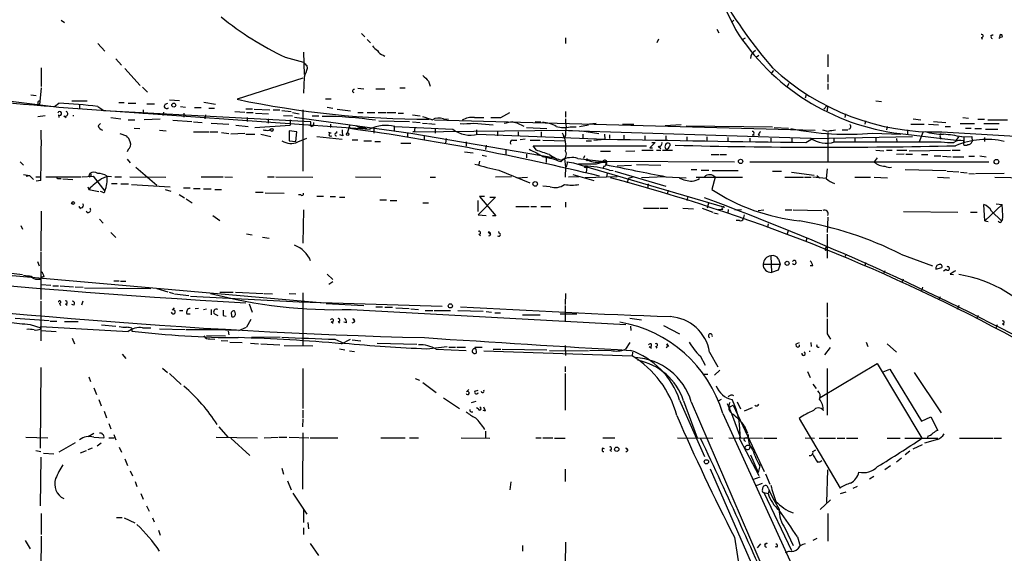
# Model space of a CAD drawing. Extents: x 21 to 42840, y 0 to 43397.
# Drawn here: x 114 to 265, y 42634 to 42715 of the extents above; entities that cross this region are included whole.
import ezdxf

# ---------------------------------------------------------------- set-up
doc = ezdxf.new("R2010")
doc.units = 0
doc.header["$MEASUREMENT"] = 0
doc.layers.add('MAIN', color=5, linetype='CONTINUOUS')

msp = doc.modelspace()

# ---------------------------------------------------------------- linework, layer by layer
at = {"layer": 'MAIN'}
for p, q in [((120.65, 42715.16), (121.158, 42714.8213)), ((223.266, 42714.8213), (223.6047, 42715.16)), ((220.98, 42713.8053), (221.3187, 42713.2127)), ((166.624, 42713.128), (167.132, 42712.62)), ((167.4707, 42712.1967), (167.9787, 42711.6887)), ((197.866, 42712.4507), (197.866, 42711.604)), ((212.09, 42712.2813), (211.836, 42711.6887)), ((224.9593, 42712.1967), (225.3827, 42712.4507)), ((261.5353, 42712.5353), (261.62, 42712.2813)), ((263.3133, 42712.874), (262.89, 42712.7893)), ((264.414, 42712.5353), (264.16, 42712.366)), ((126.238, 42711.604), (127.3387, 42710.4187)), ((129.032, 42709.2333), (129.8787, 42708.302)), ((154.94, 42709.4873), (157.734, 42708.7253)), ((157.734, 42710.2493), (157.8187, 42706.8627)), ((169.926, 42709.826), (170.18, 42709.6567)), ((227.076, 42709.572), (227.4147, 42709.826)), ((237.998, 42709.9107), (237.998, 42708.048)), ((69.9347, 42708.048), (120.3113, 42701.8673)), ((117.602, 42707.8787), (117.602, 42705)), ((130.3867, 42707.794), (132.7573, 42705.1693)), ((158.242, 42708.2173), (158.3267, 42707.794)), ((229.7007, 42707.4553), (229.362, 42707.1167)), ((157.6493, 42706.27), (147.574, 42703.0527)), ((157.8187, 42706.4393), (157.734, 42703.984)), ((176.8687, 42705.8467), (177.1227, 42705.0847)), ((237.998, 42706.8627), (237.998, 42705.6773)), ((117.602, 42704.8307), (117.348, 42702.206)), ((133.096, 42704.9153), (133.858, 42704.1533)), ((166.0313, 42704.746), (166.9627, 42704.6613)), ((168.8253, 42704.6613), (170.18, 42704.6613)), ((172.466, 42704.8307), (173.3127, 42704.8307)), ((231.8173, 42705.0847), (232.0713, 42705.508)), ((237.998, 42705.4233), (237.998, 42704.5767)), ((115.9933, 42703.73), (116.84, 42703.6453)), ((122.2587, 42702.7987), (124.6293, 42702.7987)), ((137.2447, 42702.968), (138.7687, 42702.8833)), ((161.1207, 42703.1373), (161.9673, 42703.1373)), ((234.696, 42703.73), (234.5267, 42703.222)), ((245.364, 42702.7987), (246.2107, 42702.714)), ((119.634, 42701.952), (120.3113, 42702.46)), ((120.3113, 42701.8673), (167.894, 42698.4807)), ((123.444, 42702.2907), (123.444, 42701.6133)), ((126.238, 42701.952), (127.1693, 42701.3593)), ((127.1693, 42701.3593), (158.8347, 42699.666)), ((129.4553, 42702.5447), (130.302, 42702.5447)), ((130.8947, 42702.46), (132.08, 42702.46)), ((133.1807, 42701.444), (133.1807, 42700.8513)), ((133.7733, 42702.3753), (134.9587, 42702.3753)), ((136.5673, 42702.2907), (136.9907, 42702.46)), ((138.938, 42701.952), (139.7, 42701.8673)), ((141.0547, 42701.7827), (142.0707, 42701.7827)), ((142.494, 42702.6293), (144.272, 42702.2907)), ((143.256, 42701.698), (144.1027, 42701.698)), ((148.9287, 42701.6133), (149.9447, 42701.6133)), ((150.1987, 42701.5287), (152.5693, 42701.444)), ((153.0773, 42701.444), (154.0933, 42701.444)), ((154.432, 42701.3593), (155.8713, 42701.19)), ((157.6493, 42701.444), (157.6493, 42692.046)), ((161.3747, 42701.8673), (162.2213, 42701.698)), ((162.8987, 42701.5287), (164.9307, 42701.2747)), ((237.8287, 42702.0367), (237.4053, 42701.5287)), ((237.9133, 42701.6133), (237.9133, 42701.2747)), ((117.094, 42700.428), (118.1947, 42700.5973)), ((120.2267, 42700.682), (120.3113, 42700.2587)), ((121.0733, 42700.5127), (121.412, 42700.2587)), ((128.27, 42700.2587), (129.794, 42700.0893)), ((130.8947, 42699.92), (131.9107, 42699.92)), ((135.8053, 42700.0047), (133.35, 42699.92)), ((136.3133, 42701.1053), (136.2287, 42700.5973)), ((137.7527, 42699.8353), (140.6313, 42699.666)), ((139.446, 42700.936), (139.446, 42700.3433)), ((142.748, 42700.682), (142.6633, 42700.0893)), ((147.2353, 42701.19), (148.7593, 42701.1053)), ((149.0133, 42701.0207), (150.0293, 42701.0207)), ((149.098, 42700.2587), (149.098, 42699.666)), ((150.368, 42700.936), (152.4, 42700.8513)), ((152.3153, 42700.0893), (152.3153, 42699.412)), ((154.686, 42700.5973), (156.0407, 42700.5127)), ((155.702, 42699.92), (155.702, 42699.0733)), ((156.0407, 42701.0207), (157.0567, 42700.8513)), ((156.3793, 42700.3433), (174.1593, 42697.888)), ((159.0887, 42700.5127), (160.1047, 42700.5127)), ((166.0313, 42701.0207), (166.878, 42701.0207)), ((167.4707, 42701.0207), (168.656, 42701.0207)), ((169.164, 42701.0207), (170.3493, 42701.0207)), ((169.2487, 42699.7507), (173.99, 42699.666)), ((170.5187, 42701.0207), (171.8733, 42701.0207)), ((172.212, 42700.936), (173.0587, 42700.936)), ((174.4133, 42700.682), (175.5987, 42700.5127)), ((177.8, 42699.92), (236.0507, 42698.3113)), ((179.1547, 42700.0893), (179.9167, 42700.0047)), ((183.896, 42700.2587), (185.3353, 42700.2587)), ((187.96, 42700.2587), (189.3147, 42701.0207)), ((197.866, 42701.19), (197.866, 42700.3433)), ((240.7073, 42700.8513), (240.6227, 42700.2587)), ((243.7553, 42699.7507), (243.6707, 42699.2427)), ((251.0367, 42700.0893), (252.222, 42699.92)), ((258.6567, 42700.2587), (259.5033, 42700.174)), ((260.9427, 42700.0047), (261.9587, 42700.0047)), ((262.4667, 42699.92), (265.5147, 42699.92)), ((126.3227, 42698.9887), (126.6613, 42699.3273)), ((131.826, 42698.65), (132.6727, 42698.5653)), ((135.7207, 42698.3113), (136.7367, 42698.2267)), ((140.8853, 42699.5813), (142.24, 42699.4967)), ((143.5947, 42699.412), (146.304, 42699.2427)), ((147.4047, 42699.0733), (149.2673, 42698.904)), ((150.2833, 42698.7347), (155.702, 42699.0733)), ((152.4847, 42698.3113), (152.8233, 42698.5653)), ((156.718, 42698.0573), (155.5327, 42698.2267)), ((155.5327, 42698.2267), (155.5327, 42696.7027)), ((158.75, 42699.0733), (159.004, 42698.904)), ((159.258, 42698.9887), (159.004, 42698.904)), ((161.8827, 42699.2427), (161.8827, 42698.7347)), ((164.846, 42699.158), (164.4227, 42697.888)), ((166.9627, 42698.7347), (167.386, 42698.5653)), ((168.4867, 42698.7347), (168.4867, 42697.888)), ((171.6193, 42698.904), (171.6193, 42698.2267)), ((171.704, 42698.904), (180.594, 42698.4807)), ((174.4133, 42699.5813), (175.5987, 42699.4967)), ((174.498, 42698.0573), (197.866, 42698.3113)), ((175.9373, 42699.412), (176.6993, 42699.3273)), ((176.8687, 42699.3273), (177.8847, 42699.2427)), ((177.8847, 42698.5653), (177.8847, 42697.888)), ((183.8113, 42699.412), (186.7747, 42699.158)), ((184.2347, 42698.396), (184.2347, 42697.7187)), ((187.452, 42698.2267), (187.452, 42697.4647)), ((191.8547, 42698.7347), (194.9873, 42698.5653)), ((193.2093, 42699.666), (194.056, 42699.5813)), ((196.6807, 42698.3113), (235.3733, 42697.126)), ((197.866, 42698.3113), (199.9827, 42698.2267)), ((198.5433, 42698.8193), (199.4747, 42698.8193)), ((199.9827, 42698.904), (201.3373, 42699.158)), ((200.3213, 42698.2267), (202.946, 42697.8033)), ((202.5227, 42699.3273), (201.5067, 42699.2427)), ((206.5867, 42699.2427), (208.28, 42699.2427)), ((215.5613, 42699.158), (213.106, 42698.9887)), ((216.3233, 42698.9887), (229.5313, 42698.8193)), ((229.7853, 42698.7347), (231.9867, 42698.65)), ((237.998, 42698.142), (237.236, 42698.3113)), ((240.1993, 42698.396), (241.046, 42698.396)), ((247.0573, 42698.904), (246.9727, 42698.396)), ((250.19, 42698.396), (250.19, 42697.634)), ((250.698, 42699.2427), (252.73, 42699.2427)), ((253.4073, 42699.2427), (254.9313, 42699.158)), ((254.1693, 42699.666), (256.032, 42699.4967)), ((255.9473, 42698.904), (256.794, 42698.904)), ((258.2333, 42699.3273), (260.4347, 42699.3273)), ((259.08, 42698.65), (259.9267, 42698.65)), ((260.5193, 42698.5653), (261.5353, 42698.5653)), ((261.874, 42699.3273), (264.2447, 42699.3273)), ((262.128, 42698.4807), (263.9907, 42698.4807)), ((129.6247, 42697.8033), (130.6407, 42697.4647)), ((140.8853, 42698.0573), (143.256, 42698.0573)), ((143.4253, 42698.0573), (144.6107, 42698.0573)), ((145.2033, 42697.9727), (146.304, 42697.8033)), ((148.7593, 42697.8033), (146.6427, 42697.7187)), ((148.9287, 42697.7187), (150.2833, 42697.7187)), ((151.2147, 42697.7187), (152.7387, 42697.38)), ((156.5487, 42696.618), (156.718, 42698.0573)), ((156.8873, 42696.5333), (158.242, 42697.126)), ((159.766, 42697.38), (163.6607, 42696.9567)), ((161.9673, 42697.888), (161.544, 42697.9727)), ((162.814, 42698.142), (162.814, 42697.888)), ((163.7453, 42697.4647), (163.322, 42697.634)), ((165.1847, 42696.872), (166.0313, 42696.872)), ((173.6513, 42697.9727), (173.6513, 42697.2953)), ((174.1593, 42697.888), (196.2573, 42694.078)), ((174.752, 42698.142), (174.498, 42698.0573)), ((176.1913, 42697.4647), (176.1913, 42696.872)), ((179.578, 42697.0413), (179.4933, 42696.364)), ((184.404, 42697.7187), (203.8773, 42696.9567)), ((189.738, 42696.7873), (190.4153, 42696.7873)), ((190.5847, 42698.0573), (190.5847, 42697.4647)), ((191.6853, 42696.9567), (190.9233, 42696.872)), ((192.4473, 42696.7873), (193.9713, 42696.7873)), ((194.1407, 42698.0573), (194.1407, 42697.38)), ((194.3947, 42696.7873), (197.866, 42696.7027)), ((197.866, 42697.5493), (197.6967, 42697.126)), ((200.4907, 42697.7187), (200.4907, 42697.126)), ((202.184, 42696.7873), (203.8773, 42696.9567)), ((203.7927, 42697.7187), (203.8773, 42696.9567)), ((204.5547, 42697.634), (204.5547, 42697.0413)), ((206.756, 42697.5493), (206.756, 42696.9567)), ((209.9733, 42697.4647), (209.9733, 42696.872)), ((213.1907, 42697.4647), (213.1907, 42696.872)), ((216.408, 42697.2953), (216.408, 42696.7027)), ((219.456, 42697.2953), (219.456, 42696.7027)), ((222.6733, 42697.2107), (222.6733, 42696.618)), ((226.06, 42697.126), (226.06, 42696.5333)), ((226.3987, 42697.634), (226.7373, 42697.5493)), ((227.33, 42697.634), (227.584, 42697.5493)), ((229.2773, 42697.126), (229.2773, 42696.5333)), ((232.4947, 42697.126), (232.4947, 42696.5333)), ((234.6113, 42696.4487), (235.6273, 42697.0413)), ((235.6273, 42697.0413), (250.952, 42697.38)), ((237.998, 42697.9727), (237.998, 42693.4007)), ((238.9293, 42697.126), (238.9293, 42696.5333)), ((242.1467, 42697.126), (242.1467, 42696.4487)), ((244.856, 42697.888), (249.174, 42697.7187)), ((245.364, 42697.2107), (245.364, 42696.5333)), ((248.4967, 42697.0413), (248.5813, 42696.5333)), ((249.0893, 42697.8033), (257.6407, 42696.7873)), ((252.5607, 42697.9727), (251.968, 42696.5333)), ((255.1853, 42697.2953), (255.27, 42696.9567)), ((255.4393, 42698.0573), (278.13, 42696.7873)), ((257.9793, 42697.2953), (257.6407, 42696.7873)), ((258.4873, 42697.2953), (260.0113, 42697.38)), ((258.826, 42697.2953), (258.826, 42696.4487)), ((260.0113, 42697.38), (260.096, 42696.618)), ((261.9587, 42697.2107), (261.9587, 42696.618)), ((130.8947, 42695.348), (130.7253, 42695.0093)), ((155.5327, 42696.7027), (156.5487, 42696.618)), ((166.9627, 42696.7027), (168.148, 42696.7027)), ((168.656, 42696.618), (169.5027, 42696.618)), ((172.6353, 42696.364), (174.1593, 42696.364)), ((182.626, 42696.5333), (182.626, 42695.856)), ((185.674, 42696.0253), (185.5893, 42695.348)), ((188.722, 42695.2633), (188.722, 42694.6707)), ((193.3787, 42695.2633), (192.8707, 42695.9407)), ((192.8707, 42695.9407), (210.2273, 42695.9407)), ((200.9987, 42696.7027), (201.8453, 42696.7027)), ((209.55, 42695.2633), (211.2433, 42695.2633)), ((211.582, 42696.4487), (210.7353, 42695.602)), ((210.7353, 42695.602), (211.1587, 42695.602)), ((211.074, 42696.4487), (211.582, 42696.4487)), ((211.7513, 42695.2633), (212.4287, 42695.2633)), ((212.0053, 42695.856), (212.4287, 42695.5173)), ((212.6827, 42695.2633), (214.2067, 42695.2633)), ((239.014, 42696.5333), (255.3547, 42696.5333)), ((245.364, 42695.2633), (246.5493, 42695.1787)), ((246.9727, 42695.2633), (247.8193, 42695.2633)), ((248.5813, 42695.2633), (250.1053, 42695.2633)), ((250.444, 42695.1787), (256.794, 42695.2633)), ((257.048, 42695.2633), (258.2333, 42695.2633)), ((258.7413, 42696.7027), (258.7413, 42696.11)), ((130.7253, 42693.9087), (131.2333, 42693.316)), ((182.372, 42695.0093), (183.7267, 42694.84)), ((185.0813, 42694.5013), (185.7587, 42694.332)), ((191.8547, 42694.6707), (191.8547, 42694.078)), ((194.3947, 42694.332), (194.9027, 42694.1627)), ((194.9027, 42694.1627), (194.9027, 42693.4007)), ((197.104, 42693.4853), (197.6967, 42693.9933)), ((197.6967, 42693.9933), (197.866, 42692.6387)), ((199.7287, 42693.9933), (203.3693, 42693.57)), ((200.7447, 42694.4167), (200.5753, 42693.9933)), ((203.2, 42695.094), (204.724, 42695.094)), ((207.0947, 42695.094), (208.4493, 42695.1787)), ((220.1333, 42694.586), (221.3187, 42694.586)), ((221.488, 42694.586), (222.504, 42694.586)), ((245.5333, 42694.078), (245.11, 42693.4853)), ((249.682, 42694.6707), (248.4967, 42694.586)), ((249.936, 42694.6707), (250.952, 42694.6707)), ((252.3067, 42694.586), (253.3227, 42694.586)), ((254.254, 42694.4167), (255.27, 42694.4167)), ((255.524, 42694.332), (256.8787, 42694.2473)), ((257.1327, 42694.2473), (258.826, 42694.2473)), ((259.588, 42694.332), (260.4347, 42694.332)), ((261.2813, 42694.4167), (262.2127, 42694.2473)), ((114.3847, 42693.4853), (114.8927, 42692.9773)), ((132.08, 42692.6387), (135.2973, 42689.9293)), ((184.658, 42693.57), (184.5733, 42693.062)), ((187.6213, 42692.2153), (192.3627, 42690.268)), ((197.866, 42692.7233), (197.7813, 42691.1147)), ((198.12, 42693.4853), (199.0513, 42693.316)), ((199.0513, 42693.316), (200.7447, 42692.808)), ((202.5227, 42693.1467), (199.8133, 42693.1467)), ((200.7447, 42692.808), (221.8267, 42686.6273)), ((200.914, 42692.6387), (201.0833, 42692.6387)), ((201.0833, 42692.6387), (200.9987, 42691.8767)), ((203.3693, 42693.57), (223.6893, 42693.4853)), ((203.708, 42692.808), (203.5387, 42692.4693)), ((204.5547, 42692.2153), (205.1473, 42692.1307)), ((205.74, 42692.8927), (207.9413, 42692.9773)), ((208.7033, 42693.062), (212.4287, 42692.9773)), ((217.0853, 42692.3), (217.932, 42692.3)), ((218.6093, 42692.2153), (219.7947, 42692.2153)), ((226.06, 42693.4853), (262.636, 42693.4853)), ((237.9133, 42692.3847), (237.744, 42690.9453)), ((249.8513, 42692.3), (256.1167, 42692.1307)), ((114.8927, 42691.538), (115.824, 42691.3687)), ((115.316, 42691.284), (115.824, 42691.3687)), ((115.824, 42691.3687), (116.4167, 42690.776)), ((116.7553, 42691.1993), (117.5173, 42691.1993)), ((118.2793, 42691.1993), (123.698, 42691.1993)), ((120.3113, 42690.9453), (120.65, 42690.9453)), ((120.904, 42690.8607), (122.428, 42690.776)), ((123.8673, 42691.1993), (125.5607, 42691.284)), ((124.968, 42691.4533), (125.0527, 42691.7073)), ((125.5607, 42691.284), (127.3387, 42688.998)), ((128.8627, 42691.1993), (129.8787, 42691.1993)), ((131.1487, 42691.1993), (136.652, 42691.1147)), ((142.0707, 42691.1993), (145.4573, 42691.1993)), ((145.7113, 42691.1993), (146.8967, 42691.1147)), ((152.2307, 42691.1993), (153.2467, 42691.1993)), ((153.5007, 42691.1993), (159.1733, 42691.1147)), ((165.6927, 42691.1993), (169.5873, 42691.1147)), ((177.1227, 42691.1147), (177.9693, 42691.1147)), ((189.5687, 42691.1993), (187.1133, 42691.1147)), ((190.4153, 42691.03), (192.024, 42691.1147)), ((199.898, 42691.1993), (198.2893, 42691.1147)), ((198.9667, 42691.538), (202.184, 42690.6067)), ((205.74, 42691.1993), (200.8293, 42691.03)), ((204.216, 42691.7073), (204.1313, 42691.1993)), ((205.4013, 42692.046), (213.1907, 42689.76)), ((207.4333, 42690.9453), (207.264, 42690.268)), ((208.28, 42691.1993), (207.4333, 42690.9453)), ((213.0213, 42691.1993), (209.4653, 42691.03)), ((213.1907, 42691.1993), (216.3233, 42691.03)), ((217.8473, 42691.1147), (224.9593, 42691.1147)), ((220.726, 42691.1147), (220.218, 42689.252)), ((220.3027, 42692.1307), (224.282, 42692.1307)), ((229.5313, 42692.046), (230.886, 42692.046)), ((231.394, 42691.1147), (234.2727, 42691.1147)), ((232.41, 42691.8767), (235.8813, 42691.4533)), ((234.442, 42691.1147), (235.458, 42691.1147)), ((236.3047, 42691.3687), (236.728, 42691.03)), ((242.1467, 42691.1147), (244.5173, 42691.1147)), ((245.11, 42691.1147), (247.142, 42691.03)), ((254.762, 42691.1147), (256.6247, 42691.03)), ((256.286, 42692.046), (258.064, 42691.9613)), ((258.318, 42691.8767), (259.334, 42691.792)), ((259.588, 42691.7073), (260.4347, 42691.6227)), ((265.0067, 42691.7073), (260.604, 42691.6227)), ((263.5673, 42691.1147), (268.986, 42691.03)), ((117.5173, 42690.6067), (116.84, 42690.522)), ((124.714, 42689.6753), (124.8833, 42689.252)), ((124.8833, 42689.252), (126.4073, 42688.9133)), ((128.3547, 42690.1833), (129.2013, 42690.1833)), ((129.794, 42690.0987), (130.9793, 42690.0987)), ((131.4027, 42690.014), (137.3293, 42689.6753)), ((136.5673, 42689.252), (137.414, 42688.998)), ((139.3613, 42689.506), (140.3773, 42689.506)), ((140.8853, 42689.4213), (141.9013, 42689.4213)), ((142.4093, 42689.3367), (143.5947, 42689.3367)), ((144.1873, 42689.252), (145.2033, 42689.252)), ((195.4953, 42689.6753), (194.3947, 42689.76)), ((210.4813, 42690.0987), (210.3967, 42689.4213)), ((127, 42688.8287), (126.6613, 42688.9133)), ((138.684, 42688.49), (139.5307, 42687.982)), ((139.7847, 42687.8127), (140.716, 42687.22)), ((150.368, 42688.8287), (151.5533, 42688.8287)), ((151.892, 42688.744), (154.7707, 42688.6593)), ((157.3107, 42688.4053), (156.972, 42688.4053)), ((159.766, 42688.236), (160.782, 42688.236)), ((161.798, 42688.1513), (162.6447, 42688.1513)), ((163.2373, 42688.0667), (164.084, 42688.0667)), ((187.1133, 42688.0667), (184.4887, 42685.3573)), ((185.42, 42688.1513), (184.658, 42688.1513)), ((184.658, 42688.1513), (187.198, 42685.188)), ((186.2667, 42688.0667), (187.1133, 42688.0667)), ((213.5293, 42689.1673), (213.4447, 42688.5747)), ((216.5773, 42688.1513), (216.408, 42687.5587)), ((123.3593, 42686.6273), (123.6133, 42686.2887)), ((169.418, 42687.6433), (170.434, 42687.6433)), ((171.0267, 42687.5587), (172.0427, 42687.5587)), ((176.022, 42687.22), (176.8687, 42687.22)), ((184.404, 42687.5587), (184.404, 42685.8653)), ((190.246, 42686.6273), (192.278, 42686.6273)), ((192.532, 42686.6273), (193.3787, 42686.6273)), ((194.056, 42686.6273), (195.58, 42686.6273)), ((197.866, 42687.3047), (197.866, 42686.5427)), ((209.804, 42686.3733), (212.1747, 42686.3733)), ((212.344, 42686.3733), (213.5293, 42686.3733)), ((215.8153, 42686.3733), (217.424, 42686.2887)), ((218.7787, 42686.3733), (220.3873, 42685.7807)), ((219.71, 42687.1353), (219.5407, 42686.3733)), ((221.9113, 42686.204), (221.234, 42686.1193)), ((222.758, 42686.204), (222.6733, 42685.6113)), ((223.774, 42686.1193), (224.79, 42686.204)), ((262.0433, 42684.426), (261.874, 42686.966)), ((264.668, 42686.966), (262.0433, 42684.426)), ((263.7367, 42687.0507), (264.668, 42686.966)), ((117.602, 42685.95), (117.5173, 42679.854)), ((124.46, 42685.95), (124.7987, 42685.6113)), ((126.492, 42684.68), (127.0847, 42684.0873)), ((143.8487, 42685.2727), (144.9493, 42684.5107)), ((157.734, 42686.1193), (157.6493, 42681.0393)), ((184.4887, 42685.3573), (185.674, 42685.2727)), ((187.198, 42685.188), (186.69, 42685.188)), ((220.5567, 42685.696), (221.234, 42685.5267)), ((225.2133, 42685.3573), (225.044, 42684.7647)), ((227.33, 42686.0347), (228.1767, 42686.1193)), ((231.4787, 42686.1193), (232.4947, 42686.1193)), ((232.664, 42686.1193), (237.0667, 42686.0347)), ((237.998, 42685.0187), (237.9133, 42682.648)), ((249.5973, 42685.8653), (257.8947, 42685.7807)), ((259.842, 42685.7807), (260.858, 42685.7807)), ((263.0593, 42685.95), (264.5833, 42684.426)), ((264.7527, 42684.68), (264.5833, 42684.426)), ((114.4693, 42683.7487), (114.7233, 42683.156)), ((224.4513, 42684.5107), (223.9433, 42684.5107)), ((228.854, 42684.0027), (228.7693, 42683.41)), ((262.0433, 42684.426), (262.5513, 42684.3413)), ((264.2447, 42684.2567), (264.0753, 42684.3413)), ((128.27, 42682.648), (129.032, 42681.886)), ((149.0133, 42682.4787), (149.86, 42682.3093)), ((151.4687, 42681.9707), (152.4847, 42681.8013)), ((184.5733, 42682.394), (184.8273, 42682.14)), ((186.0127, 42682.7327), (186.436, 42682.3093)), ((187.706, 42682.5633), (187.6213, 42682.8173)), ((231.902, 42682.902), (231.7327, 42682.3093)), ((234.7807, 42681.8013), (234.6113, 42681.2087)), ((237.9133, 42682.394), (237.9133, 42678.7533)), ((237.6593, 42680.1927), (237.8287, 42680.4467)), ((117.5173, 42679.6847), (117.5173, 42672.4033)), ((229.2773, 42679.092), (229.362, 42676.552)), ((240.792, 42679.346), (240.538, 42678.838)), ((249.174, 42679.346), (254, 42677.568)), ((102.7853, 42677.6527), (114.7233, 42676.2133)), ((117.0093, 42678.2453), (117.2633, 42677.568)), ((228.092, 42677.822), (230.7167, 42677.822)), ((230.7167, 42677.822), (230.378, 42676.8907)), ((230.4627, 42678.584), (230.7167, 42677.822)), ((235.712, 42677.568), (235.2887, 42677.568)), ((243.7553, 42678.076), (243.6707, 42677.568)), ((254.508, 42677.06), (255.4393, 42677.314)), ((111.4213, 42676.2133), (160.8667, 42671.8953)), ((161.3747, 42676.298), (162.2213, 42675.4513)), ((230.378, 42676.8907), (229.362, 42676.552)), ((246.7187, 42676.806), (246.4647, 42676.298)), ((256.1167, 42676.9753), (255.6933, 42676.7213)), ((256.7093, 42676.298), (257.2173, 42676.2133)), ((117.0093, 42675.536), (117.5173, 42675.536)), ((117.602, 42674.6893), (119.0413, 42674.6047)), ((119.38, 42674.52), (120.2267, 42674.52)), ((120.4807, 42674.52), (122.5127, 42674.3507)), ((122.7667, 42674.3507), (124.0367, 42674.266)), ((124.206, 42674.1813), (134.366, 42674.0967)), ((128.6933, 42675.282), (129.54, 42675.282)), ((129.7093, 42675.1973), (130.556, 42675.1973)), ((162.2213, 42675.1127), (161.6287, 42674.6893)), ((249.5127, 42675.536), (249.2587, 42674.9433)), ((252.476, 42674.266), (252.3067, 42673.6733)), ((135.2973, 42674.0967), (136.9907, 42673.5887)), ((137.16, 42673.504), (137.8373, 42673.3347)), ((138.0067, 42673.25), (140.208, 42672.996)), ((140.462, 42672.9113), (157.0567, 42672.0647)), ((143.764, 42673.3347), (143.51, 42673.3347)), ((144.9493, 42673.504), (146.9813, 42673.504)), ((147.32, 42673.504), (151.5533, 42673.3347)), ((151.7227, 42673.3347), (152.9927, 42673.25)), ((155.5327, 42673.3347), (156.5487, 42673.25)), ((157.6493, 42673.4193), (157.6493, 42665.2913)), ((197.866, 42673.3347), (197.7813, 42671.6413)), ((255.1853, 42672.8267), (254.9313, 42672.3187)), ((117.5173, 42672.1493), (117.5173, 42666.0533)), ((120.396, 42671.8107), (120.5653, 42671.472)), ((121.3273, 42671.726), (121.5813, 42671.5567)), ((122.5973, 42671.5567), (122.2587, 42671.6413)), ((123.952, 42672.1493), (123.7827, 42671.5567)), ((137.668, 42670.7947), (138.0067, 42671.1333)), ((149.4367, 42671.726), (149.86, 42670.456)), ((157.0567, 42672.0647), (178.9853, 42671.3873)), ((161.2053, 42671.8107), (166.9627, 42671.472)), ((168.8253, 42671.3027), (169.8413, 42671.3027)), ((170.18, 42671.218), (171.3653, 42671.218)), ((171.8733, 42671.1333), (173.9053, 42671.0487)), ((197.7813, 42671.472), (197.7813, 42669.0167)), ((237.9133, 42671.8953), (237.9133, 42669.694)), ((258.064, 42671.472), (257.81, 42670.8793)), ((138.7687, 42670.71), (139.2767, 42670.71)), ((139.8693, 42670.202), (140.3773, 42670.202)), ((141.6473, 42671.0487), (141.1393, 42670.964)), ((142.4093, 42670.8793), (142.9173, 42670.964)), ((143.5947, 42670.8793), (143.5947, 42670.0327)), ((144.1027, 42670.202), (144.6107, 42669.948)), ((145.4573, 42669.948), (145.8807, 42669.8633)), ((146.7273, 42670.1173), (146.7273, 42669.7787)), ((147.32, 42670.202), (147.2353, 42670.6253)), ((165.0153, 42670.8793), (207.0947, 42668.5933)), ((174.1593, 42670.964), (175.3447, 42670.8793)), ((176.3607, 42670.71), (177.546, 42670.71)), ((177.7153, 42670.71), (180.2553, 42670.71)), ((181.356, 42670.71), (185.2507, 42670.6253)), ((185.674, 42670.5407), (186.5207, 42670.456)), ((187.0287, 42670.3713), (187.8753, 42670.3713)), ((191.262, 42670.0327), (193.9713, 42670.0327)), ((197.0193, 42670.202), (199.5593, 42670.202)), ((261.0273, 42669.948), (260.7733, 42669.44)), ((113.6227, 42669.5247), (118.7873, 42669.186)), ((115.9087, 42668.5933), (117.5173, 42668.0853)), ((117.5173, 42667.916), (117.5173, 42668.2547)), ((117.5173, 42668.2547), (130.8947, 42667.4927)), ((118.9567, 42669.1013), (119.9727, 42669.1013)), ((121.158, 42669.0167), (123.2747, 42669.0167)), ((126.8307, 42668.5087), (129.032, 42668.3393)), ((133.096, 42668.0853), (134.366, 42668.0853)), ((147.828, 42667.662), (149.0133, 42668.17)), ((149.6907, 42669.3553), (149.0133, 42668.17)), ((161.9673, 42669.0167), (162.306, 42668.7627)), ((163.068, 42669.0167), (163.2373, 42668.7627)), ((164.338, 42668.8473), (163.9147, 42668.932)), ((165.2693, 42669.44), (165.608, 42669.0167)), ((207.6873, 42669.5247), (209.4653, 42669.2707)), ((207.772, 42668.3393), (207.8567, 42667.662)), ((212.852, 42668.424), (215.3073, 42667.154)), ((263.906, 42668.5087), (263.652, 42667.916)), ((264.7527, 42668.678), (265.0067, 42668.5087)), ((117.5173, 42667.662), (119.888, 42667.4927)), ((131.4873, 42668.0007), (131.4873, 42667.5773)), ((135.7207, 42667.916), (139.6153, 42667.8313)), ((142.9173, 42666.9), (145.796, 42666.8153)), ((146.2193, 42667.5773), (146.304, 42666.9847)), ((154.178, 42666.646), (149.7753, 42666.5613)), ((237.9133, 42667.154), (238.4213, 42666.3073)), ((122.3433, 42666.4767), (122.682, 42665.63)), ((143.4253, 42666.392), (144.1873, 42666.3073)), ((145.1187, 42666.138), (146.1347, 42666.0533)), ((146.4733, 42665.884), (148.336, 42665.7993)), ((149.606, 42665.7147), (150.876, 42665.63)), ((151.2147, 42665.63), (154.0933, 42665.4607)), ((154.7707, 42665.376), (159.1733, 42665.2913)), ((162.56, 42666.3073), (163.9147, 42665.7147)), ((163.576, 42665.63), (164.9307, 42666.3073)), ((165.1847, 42666.2227), (166.5393, 42666.0533)), ((168.9947, 42665.7147), (175.0907, 42665.5453)), ((176.6147, 42664.868), (179.7473, 42665.2067)), ((180.0013, 42665.122), (181.0173, 42665.122)), ((181.1867, 42665.122), (182.5413, 42665.122)), ((197.7813, 42665.376), (197.866, 42663.852)), ((207.6873, 42665.7993), (207.01, 42664.7833)), ((210.6507, 42665.2067), (210.9893, 42664.9527)), ((211.6667, 42665.2067), (211.836, 42664.9527)), ((213.36, 42665.63), (213.614, 42665.2067)), ((233.172, 42665.63), (233.68, 42665.7993)), ((235.3733, 42665.7993), (235.458, 42665.2067)), ((243.84, 42665.884), (244.094, 42665.2067)), ((247.0573, 42665.63), (248.4967, 42664.36)), ((129.9633, 42664.0213), (130.556, 42663.344)), ((163.2373, 42664.868), (164.084, 42664.6987)), ((164.7613, 42664.5293), (165.5233, 42664.4447)), ((178.054, 42664.7833), (182.626, 42664.614)), ((185.0813, 42665.0373), (183.9807, 42665.0373)), ((185.3353, 42664.5293), (208.026, 42663.7673)), ((186.7747, 42664.7833), (187.96, 42664.7833)), ((188.1293, 42664.7833), (194.9873, 42664.6987)), ((195.4107, 42664.614), (201.3373, 42664.5293)), ((204.8087, 42664.614), (201.5067, 42664.5293)), ((208.1107, 42664.36), (208.026, 42663.7673)), ((218.44, 42663.7673), (219.202, 42662.328)), ((219.8793, 42664.36), (221.1493, 42662.074)), ((238.3367, 42665.0373), (237.49, 42663.9367)), ((197.7813, 42662.1587), (197.7813, 42661.312)), ((236.8127, 42657.4173), (245.5333, 42662.582)), ((245.5333, 42662.582), (252.3913, 42651.152)), ((117.5173, 42661.9893), (117.4327, 42649.628)), ((124.8833, 42660.55), (125.1373, 42659.8727)), ((136.144, 42661.9047), (136.906, 42661.2273)), ((137.2447, 42661.058), (139.0227, 42659.3647)), ((157.6493, 42661.82), (157.6493, 42655.724)), ((197.7813, 42661.058), (197.7813, 42655.47)), ((218.948, 42660.9733), (219.6253, 42660.9733)), ((221.488, 42661.566), (220.6413, 42660.804)), ((234.8653, 42661.3967), (235.2887, 42660.4653)), ((237.9133, 42661.82), (237.9133, 42654.708)), ((246.4647, 42661.312), (247.4807, 42661.7353)), ((247.4807, 42661.7353), (252.3067, 42653.7767)), ((251.206, 42661.2273), (255.3547, 42655.0467)), ((174.8367, 42660.296), (175.514, 42660.042)), ((176.022, 42659.7033), (178.054, 42658.1793)), ((235.712, 42659.4493), (236.22, 42658.772)), ((125.6453, 42658.8567), (126.0687, 42657.8407)), ((182.7107, 42658.264), (183.0493, 42658.6027)), ((183.9807, 42658.3487), (184.4887, 42658.518)), ((126.4073, 42657.0787), (126.746, 42656.1473)), ((179.1547, 42657.3327), (181.61, 42655.724)), ((183.4727, 42656.6553), (184.15, 42656.8247)), ((215.3073, 42656.994), (219.1173, 42648.358)), ((215.9, 42656.9093), (218.0167, 42651.2367)), ((217.0853, 42656.74), (238.1673, 42607.8873)), ((221.6573, 42657.0787), (221.234, 42656.8247)), ((222.5887, 42656.486), (223.266, 42654.962)), ((223.012, 42655.978), (223.52, 42656.232)), ((223.52, 42656.232), (228.2613, 42646.072)), ((224.1127, 42656.74), (224.6207, 42655.6393)), ((127.254, 42655.3007), (127.5927, 42654.2847)), ((157.6493, 42655.47), (157.6493, 42654.2847)), ((183.388, 42655.216), (183.642, 42655.216)), ((184.4887, 42655.6393), (184.2347, 42655.8087)), ((185.5893, 42655.3007), (185.2507, 42655.3853)), ((221.9113, 42654.962), (241.8927, 42611.274)), ((223.012, 42655.5547), (223.012, 42655.978)), ((223.266, 42654.962), (224.6207, 42651.2367)), ((226.3987, 42655.8087), (225.2133, 42655.3007)), ((127.9313, 42653.438), (128.27, 42652.5913)), ((157.6493, 42654.1153), (157.5647, 42652.93)), ((225.2133, 42653.0993), (225.7213, 42651.914)), ((233.5953, 42654.2), (239.8607, 42643.532)), ((252.3067, 42653.7767), (253.746, 42654.454)), ((253.746, 42654.454), (254.8467, 42652.3373)), ((124.7987, 42651.406), (125.6453, 42651.914)), ((128.6933, 42651.7447), (129.032, 42650.898)), ((144.78, 42652.93), (146.1347, 42651.3213)), ((157.6493, 42651.9987), (157.5647, 42643.3627)), ((185.5893, 42652.2527), (185.5893, 42651.2367)), ((115.2313, 42651.3213), (118.618, 42651.2367)), ((122.7667, 42650.4747), (120.3113, 42649.0353)), ((125.6453, 42651.3213), (127.1693, 42651.2367)), ((126.746, 42650.39), (126.1533, 42649.9667)), ((127.9313, 42651.2367), (128.778, 42651.2367)), ((144.3567, 42651.3213), (150.7067, 42651.2367)), ((146.6427, 42651.152), (149.5213, 42648.5273)), ((151.7227, 42651.2367), (153.8393, 42651.3213)), ((154.0087, 42651.3213), (155.194, 42651.3213)), ((155.5327, 42651.3213), (158.5807, 42651.2367)), ((158.75, 42651.2367), (162.9833, 42651.2367)), ((169.5873, 42651.2367), (173.3127, 42651.2367)), ((173.99, 42651.2367), (175.3447, 42651.2367)), ((181.864, 42651.2367), (186.2667, 42651.152)), ((193.294, 42651.2367), (194.1407, 42651.2367)), ((194.3947, 42651.2367), (195.9187, 42651.2367)), ((196.1727, 42651.152), (197.7813, 42651.152)), ((203.5387, 42651.2367), (205.4013, 42651.2367)), ((214.9687, 42651.2367), (220.3873, 42651.152)), ((222.8427, 42651.2367), (228.0073, 42651.152)), ((224.536, 42650.9827), (227.4147, 42645.4793)), ((225.1287, 42650.898), (225.3827, 42650.644)), ((228.1767, 42651.152), (230.2087, 42651.152)), ((234.5267, 42651.2367), (235.966, 42651.152)), ((236.6433, 42651.152), (239.1833, 42651.152)), ((239.4373, 42651.152), (240.6227, 42651.152)), ((240.8767, 42651.152), (242.57, 42651.152)), ((247.0573, 42651.152), (249.0893, 42651.152)), ((249.7667, 42651.152), (254.8467, 42651.152)), ((251.0367, 42649.5433), (252.476, 42650.2207)), ((254.762, 42650.9827), (252.8147, 42650.39)), ((253.3227, 42651.4907), (253.238, 42651.2367)), ((258.1487, 42651.152), (263.2287, 42651.152)), ((263.398, 42651.152), (264.5833, 42651.152)), ((116.7553, 42649.2893), (117.5173, 42649.12)), ((117.9407, 42648.866), (119.5493, 42648.7813)), ((123.6133, 42648.9507), (124.5447, 42649.2893)), ((125.3913, 42649.628), (124.714, 42649.374)), ((129.54, 42649.7973), (129.8787, 42649.0353)), ((203.7927, 42649.5433), (203.454, 42649.628)), ((204.6393, 42649.374), (204.8933, 42649.12)), ((207.0947, 42649.628), (207.4333, 42649.2893)), ((226.1447, 42648.612), (227.33, 42645.9027)), ((235.712, 42649.12), (236.1353, 42649.374)), ((250.5287, 42649.2047), (249.8513, 42648.612)), ((117.5173, 42648.2733), (117.4327, 42640.8227)), ((130.3867, 42648.0193), (130.81, 42647.0033)), ((249.2587, 42648.104), (248.4967, 42647.5113)), ((131.2333, 42646.1567), (131.572, 42645.3947)), ((154.432, 42646.58), (154.686, 42645.6487)), ((197.7813, 42646.4107), (197.7813, 42644.548)), ((219.964, 42646.4953), (233.426, 42615.7613)), ((227.584, 42646.9187), (227.33, 42645.9027)), ((228.4307, 42645.7333), (229.108, 42644.1247)), ((237.8287, 42641.3307), (237.998, 42646.326)), ((247.5653, 42646.9187), (246.7187, 42646.326)), ((131.9953, 42644.548), (132.2493, 42643.786)), ((155.2787, 42644.6327), (155.8713, 42643.278)), ((189.484, 42644.4633), (189.3147, 42643.278)), ((227.584, 42645.2253), (226.4833, 42644.802)), ((226.9067, 42643.8707), (228.0073, 42644.294)), ((245.0253, 42645.31), (244.348, 42644.8867)), ((132.842, 42642.6853), (133.1807, 42641.8387)), ((156.1253, 42642.77), (158.242, 42639.5527)), ((228.0073, 42643.1933), (228.092, 42643.7013)), ((228.1767, 42642.8547), (228.854, 42642.6853)), ((228.1767, 42642.8547), (232.41, 42633.9647)), ((228.854, 42643.532), (229.0233, 42643.1933)), ((229.0233, 42643.1933), (228.854, 42642.6853)), ((239.9453, 42642.6853), (240.792, 42642.9393)), ((242.4853, 42643.786), (241.808, 42643.4473)), ((236.8127, 42640.23), (238.4213, 42641.754)), ((117.602, 42639.6373), (117.602, 42636.42)), ((133.6887, 42640.8227), (134.112, 42639.976)), ((157.734, 42640.3147), (157.734, 42638.2827)), ((237.998, 42639.6373), (237.998, 42635.404)), ((129.1167, 42639.0447), (129.9633, 42639.0447)), ((130.302, 42638.96), (131.9107, 42638.198)), ((134.62, 42638.96), (134.874, 42638.3673)), ((158.4113, 42638.2827), (158.496, 42637.2667)), ((135.5513, 42637.0973), (135.8053, 42636.3353)), ((157.734, 42637.436), (157.734, 42636.42)), ((231.4787, 42637.3513), (232.664, 42634.7267)), ((115.1467, 42635.4887), (115.9087, 42634.2187)), ((117.602, 42636.166), (117.5173, 42630.9167)), ((158.75, 42635.0653), (160.02, 42633.2027)), ((197.866, 42635.2347), (197.7813, 42631.848)), ((223.6893, 42635.9967), (224.8747, 42628.6307)), ((227.6687, 42634.9807), (227.1607, 42634.388)), ((228.6847, 42635.0653), (228.2613, 42634.896)), ((233.3413, 42636.0813), (233.7647, 42634.642)), ((236.3047, 42635.8273), (235.712, 42635.4887)), ((191.262, 42634.7267), (191.262, 42633.88)), ((230.2087, 42634.4727), (229.9547, 42634.5573)), ((232.0713, 42633.88), (231.4787, 42633.626))]:
    msp.add_line(p, q, dxfattribs=at)
for centre, radius in [((137.8796, 42702.1637), 0.2993), ((152.8959, 42698.3598), 0.218), ((164.5073, 42697.7187), 0.1893), ((201.1256, 42693.7817), 0.1338), ((224.634, 42693.5478), 0.3312), ((263.802, 42693.4989), 0.3581), ((193.2093, 42690.0987), 0.349), ((122.4703, 42687.1777), 0.2158), ((231.7644, 42677.9385), 0.3085), ((180.213, 42671.4297), 0.3224), ((205.6765, 42649.4799), 0.3346), ((219.4136, 42647.5537), 0.3224)]:
    msp.add_circle(centre, radius, dxfattribs=at)
for centre, radius, start, end in [((1108.9435, 43147.1648), 985.5196, 203.1996601, 206.0919353), ((283.7223, 42754.9178), 71.7589, 199.475852, 220.958772), ((177.4284, 42756.1154), 51.7678, 231.381866, 244.252318), ((253.2487, 42732.3516), 34.7977, 212.371416, 263.134987), ((261.5636, 42712.7611), 0.2276, 262.856246, 119.741759), ((263.2287, 42712.62), 0.2678, 71.578587, 251.558284), ((264.4987, 42712.747), 0.228, 291.782742, 248.193924), ((170.393, 42712.579), 2.4565, 212.329512, 237.670488), ((170.2367, 42711.0823), 1.2941, 206.576931, 256.108716), ((227.6084, 42709.2146), 1.4674, 118.56839, 175.959173), ((183.5458, 43525.5992), 826.1231, 262.030228, 265.5629628), ((285.0129, 42835.4962), 179.6407, 224.885431, 225.114569), ((496.7693, 42580.1085), 361.7278, 159.329827, 159.558995), ((254.5057, 42734.6768), 36.6314, 227.017425, 271.460417), ((388.0827, 42917.9323), 299.3187, 224.888779, 225.117975), ((165.4809, 42704.3227), 0.2442, 80.522245, 260.572393), ((117.348, 42702.5023), 0.2862, 90, 270), ((177.0878, 42844.4168), 144.4122, 258.207262, 269.946637), ((116.8768, 42627.5643), 74.9744, 82.82741, 87.374421), ((136.779, 42701.9944), 0.3642, 125.544994, 324.455006), ((237.7651, 42701.8038), 0.2414, 307.88123, 74.726148), ((120.4383, 42700.8937), 0.2993, 225.013536, 171.875312), ((121.2888, 42700.8283), 0.3821, 235.673709, 71.19045), ((122.5127, 42700.8559), 0.2721, 251.864678, 288.11531), ((160.948, 42648.9982), 51.4309, 81.2851, 90.373538), ((303.6992, 43081.1737), 401.6097, 251.45046, 251.679643), ((178.5014, 42698.0698), 2.1225, 72.073818, 119.342755), ((183.5646, 42697.4076), 2.8703, 83.369929, 122.242156), ((187.198, 43081.2584), 381.0005, 269.885409, 270.114592), ((202.3512, 42699.7506), 4.498, 175.681504, 191.949474), ((-55.5823, 42696.3624), 173.1953, 358.095571, 0.644741), ((127.2964, 42699.2849), 1.0177, 196.919786, 253.067804), ((152.231, 42700.6854), 2.3876, 253.510381, 276.099568), ((157.9025, 42699.4968), 0.9474, 333.448472, 10.287538), ((286.2579, 42699.2427), 127.0002, 179.885409, 180.114592), ((166.4994, 42698.1844), 2.8466, 175.73699, 194.645007), ((114.4843, 42330.6929), 371.3037, 76.203487, 82.204671), ((166.0314, 42699.1582), 0.2679, 198.475527, 251.571813), ((166.7086, 42700.3429), 1.6282, 242.098704, 278.978664), ((170.3892, 42693.3802), 5.6781, 76.611335, 116.068201), ((175.6823, 42698.3115), 0.9456, 153.413271, 190.325982), ((183.261, 42701.9099), 4.3442, 232.126636, 285.254425), ((182.2452, 42712.06), 12.7446, 267.524351, 277.058548), ((190.3288, 42693.3254), 6.2837, 95.394947, 107.225274), ((187.7947, 42691.8076), 8.0129, 62.327814, 75.964624), ((194.3555, 42695.583), 3.914, 58.049548, 90.666081), ((197.6638, 42703.3288), 4.5945, 254.379898, 281.036014), ((202.3512, 42697.888), 4.498, 168.050526, 184.318496), ((240.9247, 42741.4094), 43.6986, 258.650751, 275.161535), ((239.5631, 42691.4184), 6.9034, 93.153818, 103.103793), ((241.1497, 42698.8569), 0.382, 279.891515, 52.028973), ((128.7628, 42695.6157), 2.6354, 20.376144, 44.555713), ((161.8686, 42697.6481), 0.2594, 67.636684, 315), ((162.7716, 42697.6764), 0.2158, 78.66924, 281.325546), ((189.7357, 42696.4376), 0.3498, 89.623167, 223.980692), ((193.6007, 42695.7617), 4.3172, 351.102992, 29.506029), ((292.6147, 47135.6086), 4439.5388, 268.8546971, 269.2513987), ((226.4727, 42697.888), 0.2646, 253.757121, 106.242879), ((354.4877, 42613.2208), 152.6259, 146.192738, 146.421942), ((237.7654, 42700.3415), 4.0077, 233.353414, 288.15284), ((255.4198, 42705.346), 7.6322, 250.716331, 272.053634), ((255.524, 42697.4646), 0.3787, 116.558284, 206.558284), ((252.8932, 42669.8106), 28.0482, 78.495447, 84.270524), ((258.2756, 42695.1365), 1.6339, 73.440476, 126.573939), ((262.3407, 42684.6255), 12.2852, 77.46664, 112.921362), ((130.3232, 42696.1523), 0.9866, 305.395917, 22.715907), ((155.8083, 42698.7726), 2.4857, 236.379616, 295.726953), ((489.7292, 43245.166), 625.0471, 241.5829448, 241.8121272), ((25.0672, 42186.9172), 535.4853, 71.451306, 71.680485), ((212.1323, 42696.3217), 0.4827, 254.745922, 15.254078), ((213.4448, 42695.7714), 0.3787, 153.44848, 243.414653), ((213.5391, 42695.9374), 0.4331, 80.04183, 179.563444), ((213.1589, 42696.0889), 0.6664, 280.058778, 339.544581), ((213.608, 42696.0798), 0.2843, 308.071195, 88.790557), ((237.8373, 43581.0573), 885.3362, 268.4979349, 271.276229), ((256.8359, 42708.1745), 11.7351, 262.748778, 272.276306), ((259.08, 42696.7449), 0.7196, 241.921424, 298.078576), ((259.4102, 42696.8268), 0.7169, 270.679396, 343.066503), ((190.8391, 42676.8072), 17.816, 69.411998, 78.210158), ((198.2466, 42698.3524), 4.7147, 233.022187, 258.086118), ((197.0317, 42694.652), 0.9442, 284.826653, 27.913992), ((198.7978, 42690.9967), 3.1378, 72.742485, 119.067906), ((202.6042, 42696.4703), 3.0471, 243.670404, 287.859358), ((203.835, 42693.3865), 0.3485, 291.373951, 148.22987), ((194.2874, 42725.852), 34.2909, 252.508353, 258.790405), ((197.4849, 42693.2737), 0.6694, 304.698943, 18.426829), ((200.8294, 42692.7233), 0.1198, 135, 315), ((200.6971, 42679.96), 12.8481, 72.527565, 89.787728), ((204.5869, 42685.6547), 7.7712, 94.612285, 105.403976), ((203.7541, 42693.139), 0.3342, 262.071139, 51.53563), ((674.253, 44999.3135), 2353.714, 258.4742656, 258.7034477), ((246.7233, 42695.0681), 2.2601, 224.45325, 269.883386), ((247.5229, 42694.5011), 1.8744, 244.592903, 276.488044), ((120.1843, 42691.1146), 0.2116, 179.972923, 306.875312), ((125.0103, 42691.3263), 0.1339, 108.421413, 341.578587), ((131.4884, 42683.2394), 8.9319, 121.430873, 137.688511), ((125.6453, 42690.7553), 1.1214, 58.094266, 121.901396), ((125.0193, 42691.4805), 0.2292, 300.985192, 81.622478), ((126.2586, 42689.1187), 2.5887, 56.767267, 90.455948), ((128.0161, 42689.1244), 2.1024, 80.73168, 124.321983), ((122.5087, 42690.8815), 5.1842, 338.696276, 4.45287), ((132.6657, 42419.4026), 281.0229, 48.690214, 75.14259), ((217.3221, 42695.1096), 4.5881, 242.769229, 269.158284), ((217.1093, 42692.5425), 2.0257, 274.116046, 307.958335), ((219.8821, 42690.4046), 1.1029, 40.078948, 133.901613), ((234.4404, 42663.5897), 27.5544, 83.114019, 87.35493), ((239.9454, 42693.1749), 3.1333, 225.36464, 252.706628), ((196.2809, 42691.8927), 2.3524, 250.491334, 307.001906), ((198.7974, 42696.957), 7.0297, 260.991653, 279.007542), ((237.1615, 42715.3264), 31.0959, 236.983641, 263.571683), ((127.127, 42688.998), 0.2117, 233.124688, 0), ((157.48, 42688.6029), 0.2602, 229.410647, 12.519254), ((75.4182, 42300.308), 413.4496, 61.804736, 69.661771), ((123.6813, 42686.8031), 0.3669, 208.632895, 42.448086), ((124.7987, 42686.1024), 0.3714, 204.225635, 46.844093), ((221.9706, 42686.3987), 0.2035, 16.939222, 253.060778), ((260.8459, 42684.5672), 2.6098, 31.994679, 66.800545), ((249.8352, 42685.2719), 14.9292, 357.727797, 6.515695), ((224.663, 42684.8353), 0.3875, 236.88812, 349.502061), ((237.49, 42685.5267), 0.568, 333.434949, 116.565051), ((219.383, 43901.1568), 1231.2789, 261.4976289, 266.7197195), ((224.4792, 42630.1953), 55.0057, 63.323661, 80.370869), ((264.3717, 42684.426), 0.2116, 233.124688, 0), ((184.6016, 42682.6198), 0.2275, 262.856246, 119.754253), ((186.0807, 42682.44), 0.3005, 273.167137, 103.078936), ((187.6213, 42682.3263), 0.2517, 227.737028, 70.333925), ((154.7092, 42676.514), 4.5075, 23.75857, 68.252644), ((237.7017, 42680.0657), 0.1339, 108.462013, 288.421413), ((229.4317, 42677.7597), 1.3411, 96.610508, 177.337495), ((229.5525, 42678.0971), 1.0323, 28.143992, 105.462014), ((229.3055, 42677.7655), 1.2148, 177.33426, 272.66574), ((232.8333, 42678.076), 0.3053, 213.684862, 146.315138), ((234.0844, 42677.1624), 1.6774, 13.993164, 44.113543), ((255.1005, 42677.1447), 0.5986, 98.115212, 188.135518), ((255.1854, 42677.4834), 0.3052, 326.289107, 123.710893), ((256.3404, 42677.1508), 0.2843, 218.11535, 119.297365), ((157.8388, 42972.3933), 299.3611, 261.751936, 261.9811), ((116.8258, 42676.3684), 0.8524, 208.681808, 282.43184), ((117.9578, 42675.4257), 0.4541, 81.450515, 165.942335), ((116.9824, 42675.7939), 1.046, 4.430213, 53.677846), ((384.1436, 42464.8588), 246.8725, 120.848186, 121.077349), ((254.7912, 42656.1463), 20.3321, 37.446637, 80.736979), ((201.4304, 43631.8636), 965.63, 262.0770069, 268.5072916), ((162.5971, 42745.1036), 74.2637, 255.106805, 271.866015), ((120.4242, 42672.0082), 0.1995, 261.873959, 188.126041), ((121.3556, 42671.9518), 0.2275, 262.856246, 119.754253), ((122.3456, 42671.7996), 0.3497, 316.019308, 90.376833), ((264.1947, 44068.021), 1399.1477, 266.6230946, 267.9386525), ((137.8091, 42670.5125), 0.3155, 190.316217, 116.565051), ((140.4673, 42670.4189), 0.6362, 98.13265, 199.936166), ((144.4131, 42670.4983), 0.4292, 62.587157, 223.668658), ((357.1071, 42670.3713), 211.6502, 179.885381, 180.114592), ((147.066, 42670.2866), 0.3787, 63.441716, 206.558284), ((146.8966, 42670.1682), 0.4247, 246.507351, 4.56424), ((213.4715, 42663.2952), 6.4956, 9.43477, 86.500421), ((119.1516, 42716.4736), 47.99, 262.161544, 266.125314), ((130.3444, 42671.5141), 3.3572, 256.136778, 275.063402), ((130.0028, 42662.7786), 5.429, 74.131001, 83.252245), ((132.7766, 42664.887), 3.2142, 84.297034, 125.837733), ((162.1155, 42669.2072), 0.2413, 232.11877, 164.742799), ((163.0962, 42669.2425), 0.2275, 262.88123, 119.754253), ((163.6607, 42668.932), 0.6826, 352.87186, 60.261365), ((165.2498, 42669.1404), 0.3002, 257.477402, 86.276055), ((202.8514, 42649.3374), 19.8725, 16.441395, 80.406477), ((809.4128, 42668.297), 571.5006, 179.885408, 180.114592), ((264.7809, 42668.9038), 0.2275, 262.88123, 119.754253), ((115.697, 42664.484), 3.3604, 76.151915, 95.058586), ((116.7977, 42669.1011), 1.3865, 257.655866, 301.266381), ((148.4008, 42807.6369), 141.0771, 263.114343, 269.732968), ((142.1892, 42514.1344), 153.6311, 87.896572, 90.89678), ((143.2418, 42667.2244), 0.8524, 208.681808, 282.43184), ((182.8143, 43250.0594), 584.1034, 267.214831, 268.01282), ((220.0136, 42666.8394), 0.3088, 339.394017, 244.223183), ((140.9477, 42415.9822), 250.6712, 84.820812, 88.446543), ((186.1962, 42904.2538), 239.5775, 264.663591, 267.70794), ((175.5813, 42660.6505), 4.816, 59.10745, 92.815946), ((422.5761, 46394.5811), 3736.1471, 266.2201174, 266.7040488), ((210.7988, 42665.3972), 0.2413, 232.137512, 164.742799), ((211.6949, 42665.4325), 0.2275, 262.88123, 119.754253), ((213.1202, 42665.3619), 0.3598, 295.539351, 48.189202), ((225.636, 42671.2596), 10.3883, 211.162488, 226.155643), ((233.3837, 42665.4184), 0.2993, 135.013536, 8.124688), ((236.5159, 42665.3333), 0.2466, 148.900793, 301.087213), ((183.9365, 42664.498), 0.3722, 96.246696, 323.247102), ((183.2604, 42664.3739), 0.9793, 354.221292, 42.645231), ((205.6507, 42668.0613), 3.5487, 256.274292, 292.522494), ((203.8142, 42653.1644), 12.1144, 18.428518, 70.931193), ((200.2034, 42650.7566), 15.1813, 14.755915, 58.983881), ((234.2727, 42664.106), 0.2678, 161.558284, 71.578587), ((235.204, 42664.2256), 0.2349, 68.864422, 111.135578), ((208.0275, 42654.0892), 9.4377, 16.312318, 86.923588), ((207.1489, 42654.0448), 9.208, 18.124839, 79.210172), ((122.1784, 42638.9657), 26.5328, 32.620218, 49.397956), ((224.0378, 42660.3583), 3.3508, 200.308884, 258.167263), ((182.8588, 42658.0735), 0.2413, 195.257201, 127.862488), ((184.2135, 42658.2005), 0.276, 147.519254, 355.594926), ((185.1406, 42658.391), 0.2325, 190.483399, 33.11583), ((223.266, 42657.1633), 0.6106, 56.30733, 146.30733), ((235.7546, 42657.629), 1.0791, 334.432329, 48.189202), ((224.155, 42655.9665), 1.3345, 148.925796, 241.587586), ((212.7661, 42651.8574), 11.8024, 355.749781, 26.256761), ((227.0747, 42656.4696), 0.3468, 223.235993, 348.641465), ((234.1328, 42655.3104), 3.1888, 1.345922, 35.525772), ((186.7404, 42659.9969), 6.3076, 229.285006, 244.905676), ((183.388, 42655.4277), 0.2116, 143.124688, 270), ((184.7004, 42655.6816), 0.2159, 191.299523, 78.700477), ((183.3909, 42654.7091), 2.2766, 15.061758, 31.342713), ((516.1126, 42785.6277), 328.4826, 203.504235, 207.098515), ((215.9391, 42645.5189), 11.978, 39.261338, 50.735599), ((239.8929, 42645.1407), 11.0332, 111.793502, 124.805213), ((236.5587, 42654.9113), 0.8974, 31.883564, 148.116436), ((176.3372, 42646.5567), 10.9291, 32.984857, 44.999629), ((126.6613, 42651.5752), 0.3787, 26.585347, 116.55152), ((126.8307, 42651.4061), 0.3786, 333.421413, 63.434949), ((229.0092, 42651.3777), 3.2242, 173.463955, 218.423625), ((252.9183, 42653.1161), 1.675, 283.971531, 314.136456), ((255.2511, 42650.7119), 1.675, 103.971531, 134.136456), ((254.1349, 42652.7683), 1.8925, 289.351197, 330.252866), ((124.9648, 42648.9245), 2.4915, 74.149683, 127.618227), ((-638.4867, 42247.2119), 947.4366, 23.4601714, 25.2361773), ((225.5096, 42650.8275), 0.3874, 56.880041, 169.51391), ((225.7637, 42649.5857), 0.4827, 52.12814, 164.745922), ((147.134, 42808.7894), 189.5485, 301.303506, 303.731742), ((203.6756, 42649.3466), 0.2289, 59.233696, 278.137182), ((204.6676, 42649.5998), 0.2275, 262.856246, 119.754253), ((207.1088, 42649.374), 0.2544, 266.822669, 93.177331), ((225.6851, 42649.8215), 0.402, 195.698779, 21.171549), ((241.7624, 42654.7492), 16.197, 199.381914, 208.911157), ((235.2463, 42648.993), 0.4827, 254.745922, 15.254078), ((553.5227, 42838.655), 370.283, 210.849178, 211.078351), ((131.3846, 42640.2935), 12.4903, 147.04494, 158.005737), ((236.4195, 42648.461), 0.9502, 268.178636, 312.931612), ((240.3374, 42646.4658), 2.4491, 297.527651, 348.733195), ((243.4589, 42648.8576), 2.9591, 255.925718, 316.855468), ((122.117, 42644.1468), 2.4562, 160.386189, 244.85487), ((243.6586, 42637.5935), 7.0491, 108.094121, 122.600485), ((228.1766, 42643.0663), 0.2116, 143.124688, 270.027077), ((228.4499, 42643.5128), 0.4045, 2.720248, 152.224967), ((234.1469, 42644.3794), 5.5574, 197.748324, 229.630632), ((245.4218, 42650.0324), 17.7675, 202.638891, 213.157096), ((244.53, 42647.3431), 15.6244, 192.522762, 201.960822), ((235.4494, 42646.6602), 7.4764, 223.645682, 248.126583), ((235.1167, 42640.1228), 4.5734, 177.595176, 217.300864), ((126.6845, 42565.7472), 127.7598, 33.402583, 35.614454), ((111.9045, 42617.0512), 29.162, 35.245466, 45.76135), ((228.6423, 42634.769), 0.2993, 81.856362, 261.875312), ((229.997, 42634.6844), 0.2993, 315, 81.875312), ((234.6459, 42633.6326), 1.3534, 95.052994, 154.338079), ((232.4522, 42635.235), 1.4075, 254.298955, 313.776594)]:
    msp.add_arc(centre, radius, start, end, dxfattribs=at)

doc.saveas('drawing.dxf')
